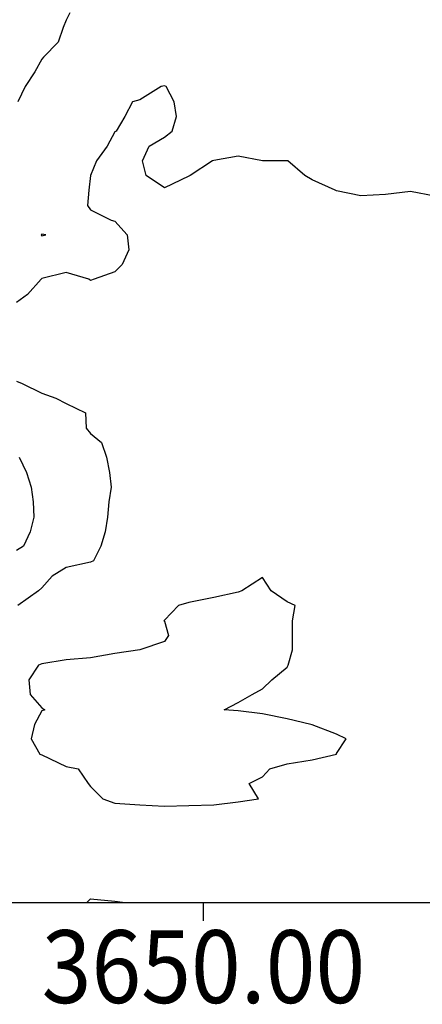
# Model space of a CAD drawing. Extents: x 3168 to 3859, y 1088 to 1459.
# Drawn here: x 3621 to 3685, y 1088 to 1245 of the extents above; entities that cross this region are included whole.
import ezdxf
from ezdxf.enums import TextEntityAlignment as Align

# ---------------------------------------------------------------- set-up
doc = ezdxf.new("R2010")
doc.units = 0
doc.header["$MEASUREMENT"] = 0
doc.layers.add('CONTOURS', color=1, linetype='CONTINUOUS')
doc.layers.add('GSLAYER', color=7, linetype='CONTINUOUS')
doc.styles.get("Standard").update_dxf_attribs({"font": 'tt0001m_.ttf', "height": 0.1})

# ---------------------------------------------------------------- blocks, each defined once
blk = doc.blocks.new('CONTOURMAP')
at = {"layer": 'GSLAYER', "color": 7, "flags": 128}
for points in [[(3628.740479, 1246.081421), (3628.158203, 1244.91687), (3627.672852, 1243.752197), (3626.896484, 1241.422852), (3624.566895, 1238.996582), (3624.275879, 1238.705444), (3623.208008, 1236.667358), (3621.655273, 1234.338013), (3620.490479, 1231.911743)], [(3620.68457, 1175.329956), (3621.849365, 1172.903687), (3622.625732, 1170.574341), (3622.916992, 1168.245117), (3623.013916, 1165.818848), (3622.431641, 1163.489502), (3621.364014, 1161.160278), (3620.296387, 1160.480957)], [(3686.782715, 1216.86853), (3682.900146, 1217.64502), (3678.920654, 1217.159668), (3675.03833, 1216.965576), (3671.156006, 1217.742065), (3670.96167, 1217.839111), (3667.273438, 1219.489014), (3666.108887, 1220.168335), (3663.391113, 1222.497681), (3663.293945, 1222.497681), (3659.411621, 1222.497681), (3655.529297, 1223.274048), (3651.646729, 1222.594727), (3651.452637, 1222.497681), (3647.861328, 1220.168335), (3647.667236, 1220.071289), (3643.784912, 1218.227295), (3640.873047, 1220.168335), (3640.290771, 1222.497681), (3641.358398, 1224.826904), (3643.784912, 1226.282715), (3645.046631, 1227.253174), (3645.726074, 1229.58252), (3645.337891, 1231.911743), (3644.076172, 1234.338013), (3643.784912, 1234.435059), (3643.299561, 1234.338013), (3639.902588, 1232.202881), (3638.737793, 1231.911743), (3637.476074, 1229.58252), (3636.117188, 1227.253174), (3635.923096, 1227.156128), (3634.661133, 1224.826904), (3633.01123, 1222.497681), (3632.040527, 1220.168335), (3632.040527, 1220.168335), (3631.749512, 1217.839111), (3631.55542, 1215.41272), (3632.040527, 1214.733398), (3635.340576, 1213.083496), (3635.923096, 1212.889404), (3637.864258, 1210.754272), (3638.155518, 1208.327881), (3637.087646, 1205.998657), (3635.923096, 1204.833984), (3632.623047, 1203.669434), (3632.040527, 1203.475342), (3631.749512, 1203.669434), (3628.158203, 1204.736938), (3624.275879, 1203.766479), (3624.178711, 1203.669434), (3622.043457, 1201.243042), (3620.296387, 1199.981445)], [(3620.296387, 1187.461548), (3621.169922, 1187.073364), (3624.275879, 1185.520508), (3626.508057, 1184.744141), (3628.158203, 1183.870605), (3631.26416, 1182.414795), (3631.361084, 1179.988525), (3632.040527, 1179.11499), (3633.787598, 1177.659302), (3634.564209, 1175.329956), (3635.049561, 1172.903687), (3635.340576, 1170.574341), (3634.952393, 1168.245117), (3634.758301, 1165.818848), (3634.370117, 1163.489502), (3633.690674, 1161.160278), (3632.525879, 1158.831055), (3632.040527, 1158.636963), (3628.158203, 1157.763428), (3625.925781, 1156.404663), (3624.275879, 1154.560669), (3623.790527, 1154.075439), (3620.490479, 1151.746216)], [(3624.955322, 1210.754272), (3624.275879, 1210.851318), (3624.178711, 1210.754272), (3624.275879, 1210.560181), (3624.955322, 1210.754272)], [(3658.732178, 1120.980469), (3657.276367, 1123.406738), (3659.411621, 1124.474365), (3660.576416, 1125.736084), (3663.293945, 1126.512451), (3667.273438, 1127.191772), (3671.156006, 1128.065308), (3671.156006, 1128.162354), (3672.708984, 1130.491577), (3671.156006, 1131.268066), (3667.273438, 1132.723877), (3667.079346, 1132.820923), (3663.293945, 1133.694336), (3659.411621, 1134.470825), (3655.529297, 1134.956055), (3653.296875, 1135.150146), (3655.529297, 1136.314819), (3657.761475, 1137.576416), (3659.411621, 1138.449951), (3660.867432, 1139.905762), (3663.293945, 1141.943848), (3663.488037, 1142.234985), (3664.16748, 1144.661255), (3664.16748, 1146.990601), (3664.16748, 1149.319824), (3664.555908, 1151.746216), (3663.293945, 1152.328491), (3660.770508, 1154.075439), (3659.411621, 1156.210571), (3656.111572, 1154.075439), (3655.529297, 1153.881348), (3651.646729, 1153.007813), (3647.667236, 1152.231445), (3646.017334, 1151.746216), (3643.784912, 1149.41687), (3643.687744, 1149.319824), (3643.784912, 1149.222778), (3644.464355, 1146.990601), (3643.784912, 1146.02002), (3639.902588, 1144.661255), (3639.902588, 1144.661255), (3635.923096, 1144.078979), (3632.040527, 1143.399658), (3628.158203, 1143.108521), (3624.275879, 1142.429077), (3623.790527, 1142.234985), (3622.237549, 1139.905762), (3622.431641, 1137.576416), (3624.275879, 1135.441284), (3624.760986, 1135.150146), (3624.275879, 1134.956055), (3623.111084, 1132.820923), (3622.625732, 1130.491577), (3623.984619, 1128.065308), (3624.275879, 1127.968262), (3628.158203, 1126.124268), (3630.099365, 1125.736084), (3631.652344, 1123.406738), (3632.040527, 1122.921509), (3633.981934, 1120.980469), (3635.923096, 1120.301025), (3639.902588, 1120.009888), (3643.784912, 1119.815796), (3647.667236, 1119.912842), (3651.646729, 1120.009888), (3655.529297, 1120.495239), (3658.732178, 1120.980469)], [(3631.458252, 1104.481445), (3632.040527, 1105.063843), (3635.923096, 1104.675537), (3637.572998, 1104.481445)], [(3221.669678, 1104.481445), (3804.031494, 1104.481445)], [(3649.996826, 1101.569946), (3649.996826, 1104.481445)]]:
    blk.add_lwpolyline(points, dxfattribs=at)
at = {"layer": 'GSLAYER', "color": 7, "width": 0.923178}
blk.add_text('3650.00', height=11.584954, dxfattribs=at).set_placement((3624.275879, 1088.467773), (3675.717773, 1088.467773), align=Align.FIT)

msp = doc.modelspace()

# ---------------------------------------------------------------- block references
at = {"layer": 'CONTOURS', "color": 1}
msp.add_blockref('CONTOURMAP', (0, 0), dxfattribs=at)

doc.saveas('drawing.dxf')
